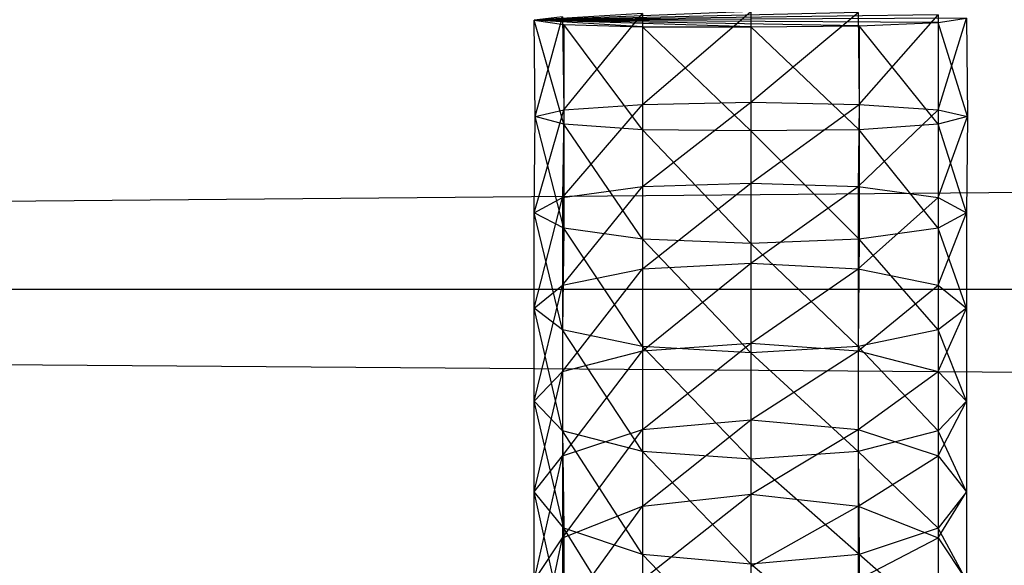
# Model space of a CAD drawing. Units: millimetres. Extents: x -298 to 2507, y -842 to 2416.
# Drawn here: x 286 to 295, y -748 to -743 of the extents above; entities that cross this region are included whole.
import ezdxf

# ---------------------------------------------------------------- set-up
doc = ezdxf.new("R2010")
doc.units = ezdxf.units.MM
doc.header["$MEASUREMENT"] = 0

# ---------------------------------------------------------------- blocks, each defined once
blk = doc.blocks.new('New Object 1(13)')
at = {"linetype": 'Continuous'}
for p, q in [((-946.2503, -1468.1467), (-249.7766, -1462.0212)), ((-847.5935, -1465.6085), (-849.572, -1465.6885)), ((-848.5827, -1466.4579), (-847.5935, -1465.6085)), ((-847.5935, -1465.6085), (-847.5935, -1466.4379)), ((-846.6142, -1465.6185), (-849.572, -1465.6885)), ((-848.5827, -1465.6285), (-849.572, -1465.6885)), ((-845.8847, -1465.6385), (-849.572, -1465.6885)), ((-849.3122, -1465.6585), (-849.572, -1465.6885)), ((-845.6249, -1465.6685), (-849.572, -1465.6885)), ((-849.572, -1465.6885), (-849.3022, -1465.7285)), ((-849.3022, -1466.6378), (-849.572, -1465.6885)), ((-849.562, -1466.5678), (-849.572, -1465.6885)), ((-845.8847, -1465.7085), (-849.572, -1465.6885)), ((-846.6042, -1465.7385), (-849.572, -1465.6885)), ((-847.5935, -1465.7484), (-849.572, -1465.6885)), ((-848.5827, -1465.7484), (-849.572, -1465.6885)), ((-849.562, -1466.5678), (-849.3122, -1465.6585)), ((-849.3122, -1465.6585), (-849.3022, -1466.5079)), ((-849.3022, -1466.5079), (-848.5827, -1465.6285)), ((-848.5827, -1465.6285), (-848.5827, -1466.4579)), ((-847.5935, -1466.4379), (-846.6142, -1465.6185)), ((-846.6142, -1465.6185), (-846.6042, -1466.4579)), ((-846.6042, -1466.4579), (-845.8847, -1465.6385)), ((-845.8847, -1465.6385), (-845.8847, -1466.5079)), ((-845.8847, -1465.7085), (-845.6249, -1465.6685)), ((-845.8847, -1466.5079), (-845.6249, -1465.6685)), ((-845.6249, -1465.6685), (-845.6149, -1466.5678)), ((-849.3022, -1465.7285), (-849.3022, -1466.6378)), ((-849.3022, -1465.7285), (-848.5827, -1465.7484)), ((-848.5827, -1466.6878), (-849.3022, -1465.7285)), ((-848.5827, -1465.7484), (-848.5827, -1466.6878)), ((-848.5827, -1465.7484), (-847.5935, -1465.7484)), ((-847.5935, -1466.6977), (-848.5827, -1465.7484)), ((-847.5935, -1465.7484), (-846.6042, -1465.7385)), ((-847.5935, -1465.7484), (-847.5935, -1466.6977)), ((-846.6042, -1466.6878), (-847.5935, -1465.7484)), ((-846.6042, -1465.7385), (-845.8847, -1465.7085)), ((-846.6042, -1465.7385), (-846.6042, -1466.6878)), ((-845.8847, -1466.6378), (-846.6042, -1465.7385)), ((-845.8847, -1465.7085), (-845.8847, -1466.6378)), ((-845.6149, -1466.5678), (-845.8847, -1465.7085)), ((-849.572, -1467.4472), (-849.3022, -1466.5079)), ((-849.562, -1466.5678), (-849.3022, -1466.5079)), ((-849.3122, -1467.3073), (-848.5827, -1466.4579)), ((-849.3022, -1466.5079), (-849.3122, -1467.3073)), ((-849.3022, -1466.5079), (-848.5827, -1466.4579)), ((-848.5827, -1466.4579), (-847.5935, -1466.4379)), ((-848.5827, -1467.2074), (-847.5935, -1466.4379)), ((-848.5827, -1466.4579), (-848.5827, -1467.2074)), ((-847.5935, -1466.4379), (-846.6042, -1466.4579)), ((-847.5935, -1466.4379), (-847.5935, -1467.1774)), ((-847.5935, -1467.1774), (-846.6042, -1466.4579)), ((-846.6042, -1466.4579), (-846.6142, -1467.2074)), ((-846.6142, -1467.2074), (-845.8847, -1466.5079)), ((-846.6042, -1466.4579), (-845.8847, -1466.5079)), ((-845.8847, -1466.5079), (-845.6149, -1466.5678)), ((-845.8847, -1466.5079), (-845.8847, -1467.3073)), ((-849.572, -1467.4472), (-849.562, -1466.5678)), ((-849.3022, -1466.6378), (-849.562, -1466.5678)), ((-849.3022, -1467.5871), (-849.562, -1466.5678)), ((-845.6149, -1466.5678), (-845.8847, -1466.6378)), ((-845.8847, -1467.3073), (-845.6149, -1466.5678)), ((-845.6149, -1466.5678), (-845.6249, -1467.4472)), ((-848.5827, -1466.6878), (-849.3022, -1466.6378)), ((-849.3022, -1466.6378), (-849.3022, -1467.5871)), ((-848.5827, -1467.687), (-849.3022, -1466.6378)), ((-847.5935, -1466.6977), (-848.5827, -1466.6878)), ((-848.5827, -1466.6878), (-848.5827, -1467.687)), ((-847.5935, -1467.727), (-848.5827, -1466.6878)), ((-846.6042, -1466.6878), (-847.5935, -1466.6977)), ((-845.8847, -1466.6378), (-846.6042, -1466.6878)), ((-846.6042, -1466.6878), (-846.6042, -1467.687)), ((-845.8847, -1467.5871), (-846.6042, -1466.6878)), ((-845.8847, -1466.6378), (-845.8847, -1467.5871)), ((-845.6249, -1467.4472), (-845.8847, -1466.6378)), ((-847.5935, -1466.6977), (-847.5935, -1467.727)), ((-846.6042, -1467.687), (-847.5935, -1466.6977)), ((-849.3122, -1467.3073), (-848.5827, -1467.2074)), ((-849.3122, -1468.1067), (-848.5827, -1467.2074)), ((-848.5827, -1467.2074), (-847.5935, -1467.1774)), ((-848.5827, -1467.9568), (-847.5935, -1467.1774)), ((-848.5827, -1467.2074), (-848.5827, -1467.9568)), ((-847.5935, -1467.1774), (-846.6142, -1467.2074)), ((-847.5935, -1467.1774), (-847.5935, -1467.9069)), ((-847.5935, -1467.9069), (-846.6142, -1467.2074)), ((-846.6142, -1467.2074), (-845.8847, -1467.3073)), ((-846.6142, -1467.2074), (-846.6142, -1467.9568)), ((-849.572, -1467.4472), (-849.3122, -1467.3073)), ((-849.572, -1468.3166), (-849.3122, -1467.3073)), ((-849.3122, -1467.3073), (-849.3122, -1468.1067)), ((-846.6142, -1467.9568), (-845.8847, -1467.3073)), ((-845.8847, -1467.3073), (-845.6249, -1467.4472)), ((-845.8847, -1467.3073), (-845.8847, -1468.1067)), ((-849.3022, -1467.5871), (-849.572, -1467.4472)), ((-849.3122, -1468.5164), (-849.572, -1467.4472)), ((-849.572, -1468.3166), (-849.572, -1467.4472)), ((-845.6249, -1467.4472), (-845.8847, -1467.5871)), ((-845.8847, -1468.1067), (-845.6249, -1467.4472)), ((-845.6249, -1467.4472), (-845.6249, -1468.3166)), ((-849.3022, -1467.5871), (-849.3122, -1468.5164)), ((-848.5827, -1467.687), (-849.3022, -1467.5871)), ((-848.5827, -1468.6663), (-849.3022, -1467.5871)), ((-845.8847, -1467.5871), (-846.6042, -1467.687)), ((-845.8847, -1467.5871), (-845.8847, -1468.5164)), ((-845.6249, -1468.3166), (-845.8847, -1467.5871)), ((-847.5935, -1467.727), (-848.5827, -1467.687)), ((-848.5827, -1467.687), (-848.5827, -1468.6663)), ((-847.5935, -1468.7263), (-848.5827, -1467.687)), ((-846.6042, -1467.687), (-847.5935, -1467.727)), ((-847.5935, -1467.727), (-847.5935, -1468.7263)), ((-846.6142, -1468.6663), (-847.5935, -1467.727)), ((-846.6042, -1467.687), (-846.6142, -1468.6663)), ((-845.8847, -1468.5164), (-846.6042, -1467.687)), ((-848.5827, -1467.9568), (-847.5935, -1467.9069)), ((-848.5827, -1468.7063), (-847.5935, -1467.9069)), ((-847.5935, -1467.9069), (-846.6142, -1467.9568)), ((-847.5935, -1467.9069), (-847.5935, -1468.6363)), ((-849.3122, -1468.1067), (-848.5827, -1467.9568)), ((-849.3122, -1468.8961), (-848.5827, -1467.9568)), ((-848.5827, -1467.9568), (-848.5827, -1468.7063)), ((-847.5935, -1468.6363), (-846.6142, -1467.9568)), ((-846.6142, -1467.9568), (-845.8847, -1468.1067)), ((-846.6142, -1467.9568), (-846.6142, -1468.7063)), ((-849.572, -1468.3166), (-849.3122, -1468.1067)), ((-849.572, -1469.1659), (-849.3122, -1468.1067)), ((-849.3122, -1468.1067), (-849.3122, -1468.8961)), ((-846.6142, -1468.7063), (-845.8847, -1468.1067)), ((-845.8847, -1468.1067), (-845.6249, -1468.3166)), ((-845.8847, -1468.1067), (-845.8847, -1468.8961)), ((-249.7766, -1468.1467), (-946.2503, -1468.1467)), ((-249.7766, -1468.1467), (-946.2503, -1468.1467)), ((-946.2503, -1468.1467), (-249.7766, -1473.3329)), ((-849.3122, -1468.5164), (-849.572, -1468.3166)), ((-849.3122, -1469.4357), (-849.572, -1468.3166)), ((-849.572, -1469.1659), (-849.572, -1468.3166)), ((-845.6249, -1468.3166), (-845.8847, -1468.5164)), ((-845.8847, -1468.8961), (-845.6249, -1468.3166)), ((-845.6249, -1468.3166), (-845.6249, -1469.1659)), ((-848.5827, -1468.6663), (-849.3122, -1468.5164)), ((-849.3122, -1468.5164), (-849.3122, -1469.4357)), ((-848.5827, -1469.6256), (-849.3122, -1468.5164)), ((-845.8847, -1468.5164), (-846.6142, -1468.6663)), ((-845.8847, -1468.5164), (-845.8847, -1469.4357)), ((-845.6249, -1469.1659), (-845.8847, -1468.5164)), ((-848.5827, -1468.7063), (-847.5935, -1468.6363)), ((-848.5827, -1469.4257), (-847.5935, -1468.6363)), ((-847.5935, -1468.7263), (-848.5827, -1468.6663)), ((-848.5827, -1468.6663), (-848.5827, -1469.6256)), ((-847.5935, -1469.6955), (-848.5827, -1468.6663)), ((-847.5935, -1468.6363), (-846.6142, -1468.7063)), ((-847.5935, -1468.6363), (-847.5935, -1469.3358)), ((-846.6142, -1468.6663), (-847.5935, -1468.7263)), ((-846.6142, -1468.6663), (-846.6142, -1469.6256)), ((-845.8847, -1469.4357), (-846.6142, -1468.6663)), ((-849.3122, -1468.8961), (-848.5827, -1468.7063)), ((-849.3122, -1469.6656), (-848.5827, -1468.7063)), ((-848.5827, -1468.7063), (-848.5827, -1469.4257)), ((-847.5935, -1469.3358), (-846.6142, -1468.7063)), ((-847.5935, -1468.7263), (-847.5935, -1469.6955)), ((-846.6142, -1469.6256), (-847.5935, -1468.7263)), ((-846.6142, -1468.7063), (-845.8847, -1468.8961)), ((-846.6142, -1468.7063), (-846.6142, -1469.4257)), ((-849.572, -1469.1659), (-849.3122, -1468.8961)), ((-849.572, -1469.9953), (-849.3122, -1468.8961)), ((-849.3122, -1468.8961), (-849.3122, -1469.6656)), ((-846.6142, -1469.4257), (-845.8847, -1468.8961)), ((-845.8847, -1468.8961), (-845.6249, -1469.1659)), ((-845.8847, -1468.8961), (-845.8847, -1469.6656)), ((-849.3122, -1469.4357), (-849.572, -1469.1659)), ((-849.3022, -1470.3251), (-849.572, -1469.1659)), ((-849.572, -1469.9953), (-849.572, -1469.1659)), ((-845.6249, -1469.1659), (-845.8847, -1469.4357)), ((-845.8847, -1469.6656), (-845.6249, -1469.1659)), ((-845.6249, -1469.1659), (-845.6249, -1469.9953)), ((-848.5827, -1469.4257), (-847.5935, -1469.3358)), ((-848.5827, -1470.1252), (-847.5935, -1469.3358)), ((-847.5935, -1469.3358), (-846.6142, -1469.4257)), ((-847.5935, -1469.3358), (-847.5935, -1470.0153)), ((-849.3122, -1469.6656), (-848.5827, -1469.4257)), ((-849.3122, -1470.415), (-848.5827, -1469.4257)), ((-848.5827, -1469.6256), (-849.3122, -1469.4357)), ((-849.3122, -1469.4357), (-849.3022, -1470.3251)), ((-848.5827, -1470.5649), (-849.3122, -1469.4357)), ((-848.5827, -1469.4257), (-848.5827, -1470.1252)), ((-847.5935, -1470.0153), (-846.6142, -1469.4257)), ((-846.6142, -1469.4257), (-845.8847, -1469.6656)), ((-846.6142, -1469.4257), (-846.6142, -1470.1252)), ((-845.8847, -1469.4357), (-846.6142, -1469.6256)), ((-845.8847, -1469.4357), (-845.8847, -1470.3251)), ((-845.6249, -1469.9953), (-845.8847, -1469.4357)), ((-847.5935, -1469.6955), (-848.5827, -1469.6256)), ((-848.5827, -1469.6256), (-848.5827, -1470.5649)), ((-847.5935, -1470.6548), (-848.5827, -1469.6256)), ((-846.6142, -1469.6256), (-847.5935, -1469.6955)), ((-846.6142, -1469.6256), (-846.6042, -1470.5649)), ((-845.8847, -1470.3251), (-846.6142, -1469.6256)), ((-849.572, -1469.9953), (-849.3122, -1469.6656)), ((-849.572, -1470.8047), (-849.3122, -1469.6656)), ((-849.3122, -1469.6656), (-849.3122, -1470.415)), ((-847.5935, -1469.6955), (-847.5935, -1470.6548)), ((-846.6042, -1470.5649), (-847.5935, -1469.6955)), ((-846.6142, -1470.1252), (-845.8847, -1469.6656)), ((-845.8847, -1469.6656), (-845.6249, -1469.9953)), ((-845.8847, -1469.6656), (-845.8847, -1470.415)), ((-849.3022, -1470.3251), (-849.572, -1469.9953)), ((-849.3022, -1471.2044), (-849.572, -1469.9953)), ((-849.572, -1470.8047), (-849.572, -1469.9953)), ((-848.5827, -1470.1252), (-847.5935, -1470.0153)), ((-848.5827, -1470.7947), (-847.5935, -1470.0153)), ((-847.5935, -1470.0153), (-846.6142, -1470.1252)), ((-847.5935, -1470.0153), (-847.5935, -1470.6748)), ((-845.6249, -1469.9953), (-845.8847, -1470.3251)), ((-845.8847, -1470.415), (-845.6249, -1469.9953)), ((-845.6249, -1469.9953), (-845.6249, -1470.8047)), ((-849.3122, -1470.415), (-848.5827, -1470.1252)), ((-849.3122, -1471.1345), (-848.5827, -1470.1252)), ((-848.5827, -1470.1252), (-848.5827, -1470.7947)), ((-847.5935, -1470.6748), (-846.6142, -1470.1252)), ((-846.6142, -1470.1252), (-845.8847, -1470.415)), ((-846.6142, -1470.1252), (-846.6142, -1470.7947)), ((-848.5827, -1470.5649), (-849.3022, -1470.3251)), ((-849.3022, -1470.3251), (-849.3022, -1471.2044)), ((-848.5827, -1471.4842), (-849.3022, -1470.3251)), ((-845.8847, -1470.3251), (-846.6042, -1470.5649)), ((-845.8847, -1470.3251), (-845.8847, -1471.1944)), ((-845.6249, -1470.8047), (-845.8847, -1470.3251)), ((-849.572, -1470.8047), (-849.3122, -1470.415)), ((-849.572, -1471.5941), (-849.3122, -1470.415)), ((-849.3122, -1470.415), (-849.3122, -1471.1345)), ((-846.6142, -1470.7947), (-845.8847, -1470.415)), ((-845.8847, -1470.415), (-845.6249, -1470.8047)), ((-845.8847, -1470.415), (-845.8847, -1471.1345)), ((-847.5935, -1470.6548), (-848.5827, -1470.5649)), ((-848.5827, -1470.5649), (-848.5827, -1471.4842)), ((-847.5935, -1471.5941), (-848.5827, -1470.5649)), ((-846.6042, -1470.5649), (-847.5935, -1470.6548)), ((-846.6042, -1470.5649), (-846.6042, -1471.4842)), ((-845.8847, -1471.1944), (-846.6042, -1470.5649)), ((-847.5935, -1470.6548), (-847.5935, -1471.5941)), ((-846.6042, -1471.4842), (-847.5935, -1470.6548))]:
    blk.add_line(p, q, dxfattribs=at)

msp = doc.modelspace()

# ---------------------------------------------------------------- block references
at = {"linetype": 'Continuous', "zscale": 1000}
msp.add_blockref('New Object 1(13)', (1139.7842, 722.6997), dxfattribs=at)

doc.saveas('drawing.dxf')
